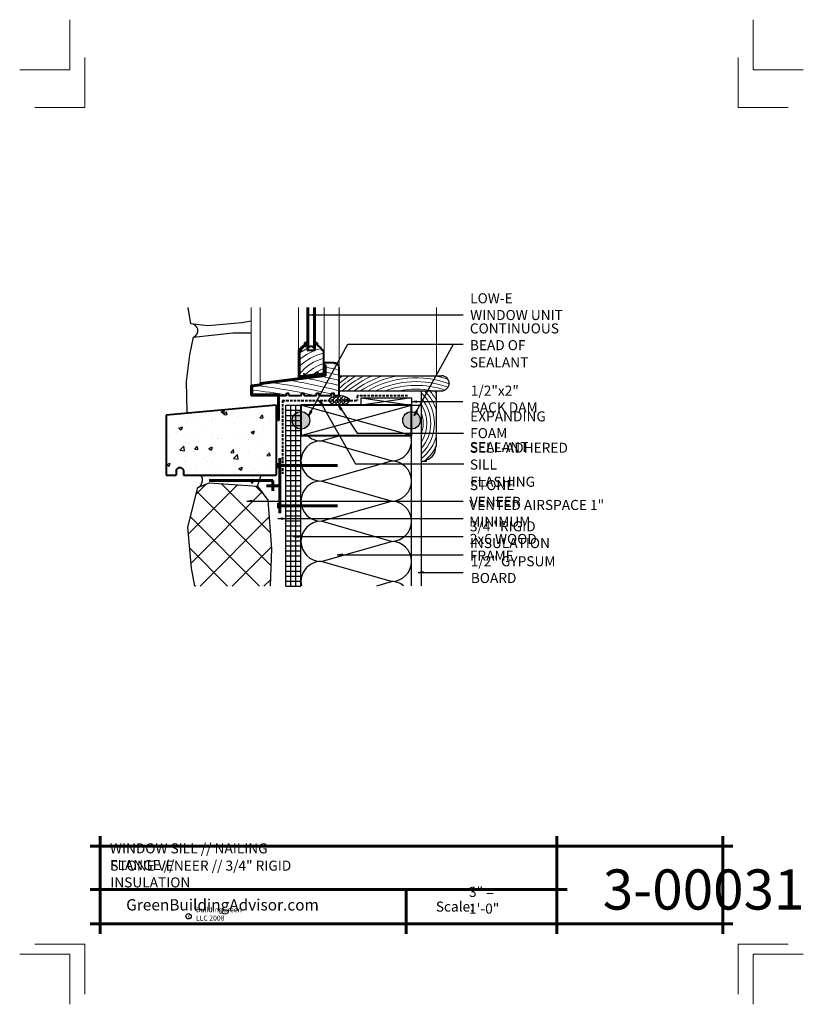
# Model space of a CAD drawing. Extents: x -836.1 to -758.1, y 3200.2 to 3298.2.
import ezdxf

# ---------------------------------------------------------------- set-up
doc = ezdxf.new("R2010")
doc.units = 0
doc.header["$MEASUREMENT"] = 0
doc.linetypes.add('HIDDEN', pattern=[0.375, 0.25, -0.125])
for name, color, linetype in [('1', 7, 'Continuous'), ('10', 7, 'Continuous'), ('12-TEXT', 7, 'Continuous'), ('13-LEADER', 7, 'Continuous'), ('2', 7, 'Continuous'), ('3', 7, 'Continuous'), ('4', 7, 'Continuous'), ('5', 7, 'Continuous'), ('6', 7, 'Continuous'), ('9', 7, 'Continuous'), ('TITLE-BLOCK', 7, 'Continuous')]:
    doc.layers.add(name, color=color, linetype=linetype)
doc.styles.add('GENERATED_STYLE_1', font='txt', dxfattribs={"width": 0.7})
pattern_1 = [(45, (-1962.48215, -3044.18079), (-0.176776695, 0.176776695), []), (135, (-1962.48215, -3044.18079), (-0.530330086, 0.176776695), [0.625, -0.375])]

msp = doc.modelspace()

# ---------------------------------------------------------------- hatches: boundary and pattern name
at = {"layer": '1', "linetype": 'Continuous'}
h = msp.add_hatch(dxfattribs=at)
h.set_pattern_fill('ANSI38', color=256, style=0, pattern_type=2)
h.set_pattern_definition(pattern_1)
h.paths.add_polyline_path([(-803.278, 3260.356), (-803.295, 3260.439), (-803.342, 3260.52), (-803.417, 3260.595), (-803.517, 3260.663), (-803.64, 3260.722), (-803.782, 3260.769), (-803.939, 3260.804), (-804.106, 3260.825), (-804.277, 3260.833), (-804.449, 3260.825), (-804.616, 3260.804), (-804.773, 3260.769), (-804.915, 3260.722), (-805.038, 3260.663), (-805.138, 3260.595), (-805.213, 3260.52), (-805.26, 3260.439), (-805.277, 3260.356)], flags=0)
h = msp.add_hatch(dxfattribs=at)
h.set_pattern_fill('AR_CONC', color=256, style=0, pattern_type=2)
h.set_pattern_definition([(50, (-1871.582, -3201.8653), (-3.5863009, 0.3137607), [0.375, -4.125]), (-5, (-1871.582, -3201.8653), (-0.6937567, 3.7609607), [0.3, -3.3]), (100.4514, (-1871.283, -3201.8915), (2.892547, 3.4471977), [0.318701, -3.5057106]), (46.1842, (-1871.582, -3200.8653), (-5.3362052, 0.827595), [0.5625, -6.1875]), (96.6356, (-1871.1373, -3200.9343), (4.6733135, 4.8705894), [0.4780514, -5.258565]), (-8.8158, (-1871.582, -3200.8653), (4.6733097, 4.870593), [0.45, -4.95]), (21, (-1871.082, -3201.1153), (-2.9845353, 2.0130945), [0.375, -4.125]), (-34, (-1871.082, -3201.1153), (1.2165767, 3.6257502), [0.3, -3.3]), (71.4514, (-1870.8333, -3201.283), (4.2011131, 1.6126525), [0.318701, -3.5057106]), (37.5, (-1871.582, -3201.8653), (0.06079928, 1.66446927), [0, -3.26, 0, -3.35, 0, -3.3125]), (7.5, (-1871.582, -3201.8653), (1.3153477, 1.97205856), [0, -1.91, 0, -3.185, 0, -1.2625]), (-32.5, (-1872.697, -3201.8653), (-2.66911218, 0.11277436), [0, -1.25, 0, -3.9, 0, -5.175]), (-42.5, (-1873.197, -3201.8653), (2.91593085, 0.5005249), [0, -1.625, 0, -2.59, 0, -3.675])])
h.paths.add_polyline_path([(-810.551, 3252.893), (-810.551, 3259.863), (-821.517, 3258.893), (-821.517, 3252.893), (-820.517, 3252.893), (-820.517, 3253.393, -0.666667), (-819.767, 3253.393), (-819.767, 3252.893)], flags=0)
h = msp.add_hatch(dxfattribs=at)
h.set_pattern_fill('ANSI38', color=256, style=0, pattern_type=2)
h.set_pattern_definition(pattern_1)
h.paths.add_polyline_path([(-805.277, 3260.356), (-805.265, 3260.271), (-805.221, 3260.188), (-805.149, 3260.11), (-805.049, 3260.04), (-804.926, 3259.979), (-804.782, 3259.93), (-804.623, 3259.893), (-804.453, 3259.871), (-804.277, 3259.863), (-804.102, 3259.871), (-803.932, 3259.893), (-803.773, 3259.93), (-803.629, 3259.979), (-803.506, 3260.04), (-803.406, 3260.11), (-803.334, 3260.188), (-803.29, 3260.271), (-803.278, 3260.356)], flags=0)
h = msp.add_hatch(dxfattribs=at)
h.set_pattern_fill('AR_CONC', color=256, style=0, pattern_type=2)
h.set_pattern_definition([(50, (-1871.582, -3201.8653), (-1.79315046, 0.15688034), [0.1875, -2.0625]), (-5, (-1871.582, -3201.8653), (-0.34687833, 1.88048033), [0.15, -1.65]), (100.4514, (-1871.4326, -3201.8784), (1.44627345, 1.72359886), [0.1593505, -1.7528553]), (46.1842, (-1871.582, -3201.3653), (-2.6681026, 0.4137975), [0.28125, -3.09375]), (96.6356, (-1871.3597, -3201.3998), (2.3366568, 2.4352947), [0.2390257, -2.6292825]), (-8.8158, (-1871.582, -3201.3653), (2.3366549, 2.4352965), [0.225, -2.475]), (21, (-1871.332, -3201.4903), (-1.49226763, 1.00654723), [0.1875, -2.0625]), (-34, (-1871.332, -3201.4903), (0.60828833, 1.8128751), [0.15, -1.65]), (71.4514, (-1871.2076, -3201.5742), (2.10055657, 0.80632624), [0.1593505, -1.7528553]), (37.5, (-1871.582, -3201.8653), (0.03039964, 0.832234635), [0, -1.63, 0, -1.675, 0, -1.65625]), (7.5, (-1871.582, -3201.8653), (0.65767384, 0.98602928), [0, -0.955, 0, -1.5925, 0, -0.63125]), (-32.5, (-1872.1395, -3201.8653), (-1.33455609, 0.05638718), [0, -0.625, 0, -1.95, 0, -2.5875]), (-42.5, (-1872.3895, -3201.8653), (1.45796542, 0.25026246), [0, -0.8125, 0, -1.295, 0, -1.8375])])
h.paths.add_polyline_path([(-812.401, 3251.797), (-812.028, 3252.893), (-818.043, 3252.893, -0.467615), (-818.342, 3251.67), (-817.223, 3252.151)], flags=0)
at = {"layer": '10', "linetype": 'Continuous', "lineweight": 5}
h = msp.add_hatch(dxfattribs=at)
h.set_pattern_fill('ANSI37', color=31, style=0, pattern_type=2)
h.set_pattern_definition([(45, (-1871.582, -3201.8653), (-1.59099026, 1.59099026), []), (135, (-1871.582, -3201.8653), (1.59099026, 1.59099026), [])])
h.paths.add_polyline_path([(-818.969, 3243.637), (-818.646, 3241.863), (-811.148, 3241.863), (-811.012, 3245.562), (-811.366, 3250.408), (-812.401, 3251.797), (-817.223, 3252.151), (-818.342, 3251.67), (-819.35, 3247.722)], flags=0)
at = {"layer": '2', "linetype": 'Continuous', "lineweight": 25}
for points in [[(-808.955, 3258.363, 1), (-807.205, 3258.363, 1)], [(-797.955, 3258.363, 1), (-796.205, 3258.363, 1)]]:
    msp.add_hatch(color=1, dxfattribs=at).paths.add_polyline_path(points, flags=0)

# ---------------------------------------------------------------- linework, layer by layer
at = {"layer": '1', "linetype": 'Continuous'}
for p, q in [((-809.08, 3241.863), (-809.08, 3259.863)), ((-808.58, 3241.863), (-808.58, 3259.863)), ((-797.08, 3256.863), (-808.08, 3259.863)), ((-808.08, 3256.863), (-797.08, 3259.863)), ((-809.58, 3259.363), (-808.08, 3259.363)), ((-809.58, 3258.863), (-808.08, 3258.863)), ((-809.58, 3258.363), (-808.08, 3258.363)), ((-809.58, 3257.863), (-808.08, 3257.863)), ((-809.58, 3257.363), (-808.08, 3257.363)), ((-809.58, 3256.863), (-808.08, 3256.863)), ((-806.08, 3256.322), (-804.185, 3256.863)), ((-809.58, 3256.363), (-808.08, 3256.363)), ((-809.58, 3255.863), (-808.08, 3255.863)), ((-799.08, 3254.322), (-806.08, 3256.322)), ((-809.58, 3255.363), (-808.08, 3255.363)), ((-809.58, 3254.863), (-808.08, 3254.863)), ((-809.58, 3254.363), (-808.08, 3254.363)), ((-809.58, 3253.863), (-808.08, 3253.863)), ((-806.08, 3252.322), (-799.08, 3254.322)), ((-809.58, 3253.363), (-808.08, 3253.363)), ((-809.58, 3252.863), (-808.08, 3252.863)), ((-809.58, 3252.363), (-808.08, 3252.363)), ((-809.58, 3251.863), (-808.08, 3251.863)), ((-799.08, 3250.322), (-806.08, 3252.322)), ((-809.58, 3251.363), (-808.08, 3251.363)), ((-809.58, 3250.863), (-808.08, 3250.863)), ((-809.58, 3250.363), (-808.08, 3250.363)), ((-809.58, 3249.863), (-808.08, 3249.863)), ((-806.08, 3248.322), (-799.08, 3250.322)), ((-809.58, 3249.363), (-808.08, 3249.363)), ((-809.58, 3248.863), (-808.08, 3248.863)), ((-809.58, 3248.363), (-808.08, 3248.363)), ((-809.58, 3247.863), (-808.08, 3247.863)), ((-799.08, 3246.322), (-806.08, 3248.322)), ((-809.58, 3247.363), (-808.08, 3247.363)), ((-809.58, 3246.863), (-808.08, 3246.863)), ((-809.58, 3246.363), (-808.08, 3246.363)), ((-809.58, 3245.863), (-808.08, 3245.863)), ((-806.08, 3244.322), (-799.08, 3246.322)), ((-809.58, 3245.363), (-808.08, 3245.363)), ((-809.58, 3244.863), (-808.08, 3244.863)), ((-809.58, 3244.363), (-808.08, 3244.363)), ((-809.58, 3243.863), (-808.08, 3243.863)), ((-799.08, 3242.322), (-806.08, 3244.322)), ((-809.58, 3243.363), (-808.08, 3243.363)), ((-809.58, 3242.863), (-808.08, 3242.863)), ((-809.58, 3242.363), (-808.08, 3242.363)), ((-809.58, 3241.863), (-808.08, 3241.863)), ((-800.526, 3241.909), (-799.08, 3242.322))]:
    msp.add_line(p, q, dxfattribs=at)
at = {"layer": '1', "linetype": 'Continuous', "flags": 128}
for points in [[(-813.027, 3268.238), (-813.965, 3268.08), (-817.367, 3267.78), (-819.056, 3267.971), (-819.301, 3269.602)], [(-819.36, 3259.084), (-819.411, 3259.212), (-819.493, 3262.235), (-819.136, 3264.876), (-818.776, 3266.645), (-814.861, 3267.081), (-813.027, 3267.081)]]:
    msp.add_lwpolyline(points, dxfattribs=at)
at = {"layer": '1', "linetype": 'Continuous'}
for centre, radius, start, end in [((-819.038, 3267.282), 0.689, 292.35332, 91.54177), ((-806.08, 3258.322), 2, 226.81658, 270), ((-799.08, 3256.322), 2, 270, 15.71386), ((-806.08, 3254.322), 2, 90, 270), ((-799.08, 3252.322), 2, 270, 90), ((-806.08, 3250.322), 2, 90, 270), ((-799.08, 3248.322), 2, 270, 90), ((-806.08, 3246.322), 2, 90, 270), ((-799.08, 3244.322), 2, 270, 90), ((-806.08, 3242.322), 2, 90, 191.91384), ((-799.08, 3240.322), 2, 52.51941, 90)]:
    msp.add_arc(centre, radius, start, end, dxfattribs=at)
msp.add_ellipse((-804.277, 3260.348), major_axis=(-1, 0), ratio=0.484609, dxfattribs=at)
at = {"layer": '10', "color": 31, "linetype": 'Continuous', "lineweight": 5}
for p, q in [((-813.027, 3261.863), (-813.027, 3269.602)), ((-812.131, 3262.101), (-812.131, 3269.602)), ((-808.34, 3265.333), (-808.34, 3269.602)), ((-805.777, 3264.083), (-805.777, 3269.602)), ((-804.277, 3263.363), (-804.277, 3269.602)), ((-794.58, 3262.803), (-794.58, 3269.602))]:
    msp.add_line(p, q, dxfattribs=at)
at = {"layer": '13-LEADER', "color": 1, "linetype": 'Continuous', "lineweight": 25}
for p, q in [((-807.231, 3268.863), (-806.731, 3268.946)), ((-806.731, 3268.779), (-807.231, 3268.863)), ((-807.231, 3268.863), (-806.731, 3268.863)), ((-806.731, 3268.779), (-806.731, 3268.946)), ((-806.057, 3259.855), (-806.232, 3260.331)), ((-806.232, 3260.331), (-805.912, 3259.937)), ((-806.232, 3260.331), (-805.985, 3259.896)), ((-806.057, 3259.855), (-805.912, 3259.937)), ((-804.139, 3259.401), (-804.346, 3259.863)), ((-804.346, 3259.863), (-804, 3259.493)), ((-804.346, 3259.863), (-804.069, 3259.447)), ((-804.139, 3259.401), (-804, 3259.493)), ((-797.08, 3260.238), (-796.58, 3260.322)), ((-796.58, 3260.155), (-797.08, 3260.238)), ((-797.08, 3260.238), (-796.58, 3260.238)), ((-796.58, 3260.155), (-796.58, 3260.322)), ((-807.31, 3258.833), (-807.143, 3259.311)), ((-807.31, 3258.833), (-807.07, 3259.271)), ((-806.997, 3259.231), (-807.31, 3258.833)), ((-806.997, 3259.231), (-807.143, 3259.311)), ((-796.799, 3258.833), (-796.632, 3259.311)), ((-796.799, 3258.833), (-796.559, 3259.271)), ((-796.486, 3259.231), (-796.799, 3258.833)), ((-796.486, 3259.231), (-796.632, 3259.311)), ((-813.462, 3250.329), (-812.962, 3250.413)), ((-812.962, 3250.246), (-813.462, 3250.329)), ((-813.462, 3250.329), (-812.962, 3250.329)), ((-812.962, 3250.246), (-812.962, 3250.413)), ((-810.4, 3248.586), (-809.9, 3248.669)), ((-809.9, 3248.503), (-810.4, 3248.586)), ((-810.4, 3248.586), (-809.9, 3248.586)), ((-809.9, 3248.503), (-809.9, 3248.669)), ((-808.842, 3246.792), (-808.342, 3246.875)), ((-808.342, 3246.709), (-808.842, 3246.792)), ((-808.842, 3246.792), (-808.342, 3246.792)), ((-808.342, 3246.709), (-808.342, 3246.875)), ((-804.465, 3244.985), (-803.965, 3245.068)), ((-803.965, 3244.901), (-804.465, 3244.985)), ((-804.465, 3244.985), (-803.965, 3244.985)), ((-803.965, 3244.901), (-803.965, 3245.068)), ((-796.417, 3243.233), (-795.917, 3243.317)), ((-795.917, 3243.15), (-796.417, 3243.233)), ((-796.417, 3243.233), (-795.917, 3243.233)), ((-795.917, 3243.15), (-795.917, 3243.317))]:
    msp.add_line(p, q, dxfattribs=at)
at = {"layer": '13-LEADER', "color": 1, "linetype": 'Continuous', "lineweight": 25, "flags": 128}
for points in [[(-807.231, 3268.863), (-791.926, 3268.863)], [(-807.31, 3258.833), (-803.41, 3265.955), (-792.9, 3265.955)], [(-796.799, 3258.833), (-792.9, 3265.955), (-791.926, 3265.955)], [(-806.232, 3260.331), (-802.651, 3254.03), (-791.86, 3254.03)], [(-804.346, 3259.863), (-802.498, 3257.08), (-791.903, 3257.08)], [(-797.08, 3260.238), (-791.963, 3260.238)], [(-813.462, 3250.329), (-791.926, 3250.329)], [(-810.4, 3248.586), (-791.926, 3248.586)], [(-808.842, 3246.792), (-791.926, 3246.792)], [(-804.465, 3244.985), (-791.926, 3244.985)], [(-796.417, 3243.233), (-791.926, 3243.233)]]:
    msp.add_lwpolyline(points, dxfattribs=at)
at = {"layer": '2', "linetype": 'Continuous'}
for p, q in [((-797.08, 3260.613), (-802.08, 3259.863)), ((-802.08, 3260.613), (-797.08, 3259.863))]:
    msp.add_line(p, q, dxfattribs=at)
at = {"layer": '2', "color": 1, "linetype": 'Continuous', "lineweight": 25}
msp.add_line((-812.401, 3251.797), (-812.028, 3252.893), dxfattribs=at)
at = {"layer": '2', "color": 1, "linetype": 'Continuous', "lineweight": 25, "flags": 128}
msp.add_lwpolyline([(-802.08, 3260.613), (-797.08, 3260.613), (-797.08, 3259.863), (-802.08, 3259.863)], close=True, dxfattribs=at)
at = {"layer": '2', "color": 1, "linetype": 'Continuous', "lineweight": 25}
for centre in [(-808.08, 3258.363), (-797.08, 3258.363)]:
    msp.add_circle(centre, 0.875, dxfattribs=at)
at = {"layer": '3', "color": 2, "linetype": 'Continuous', "lineweight": 30}
for p, q in [((-807.34, 3269.602), (-807.34, 3265.52)), ((-806.84, 3269.602), (-806.84, 3265.52)), ((-804.277, 3262.803), (-794.08, 3262.803)), ((-804.277, 3261.303), (-794.08, 3261.303)), ((-796.08, 3259.863), (-796.08, 3261.303)), ((-794.58, 3255.745), (-794.58, 3261.303)), ((-809.58, 3241.863), (-809.58, 3259.863)), ((-809.58, 3259.863), (-808.08, 3259.863)), ((-797.08, 3259.863), (-796.08, 3259.863)), ((-796.08, 3241.909), (-796.08, 3259.863)), ((-808.08, 3241.863), (-808.08, 3257.149)), ((-797.08, 3241.909), (-797.08, 3257.149)), ((-794.705, 3255.745), (-794.58, 3255.745)), ((-796.08, 3254.303), (-795.58, 3254.303)), ((-795.58, 3254.303), (-795.58, 3254.428))]:
    msp.add_line(p, q, dxfattribs=at)
at = {"layer": '3', "color": 2, "linetype": 'Continuous', "lineweight": 30, "flags": 128}
msp.add_lwpolyline([(-818.646, 3241.863), (-818.969, 3243.637), (-819.35, 3247.722), (-818.342, 3251.67), (-817.223, 3252.151), (-812.401, 3251.797), (-811.366, 3250.408), (-811.012, 3245.562), (-811.148, 3241.863)], dxfattribs=at)
at = {"layer": '3', "color": 2, "linetype": 'Continuous', "lineweight": 30}
for centre, radius, start, end in [((-794.08, 3262.053), 0.75, 270, 90), ((-795.928, 3255.608), 1.23, 286.39982, 6.38949), ((-818.704, 3252.407), 0.821, 296.14743, 36.39345)]:
    msp.add_arc(centre, radius, start, end, dxfattribs=at)
at = {"layer": '4', "color": 3, "linetype": 'Continuous', "lineweight": 40}
for p, q in [((-807.465, 3269.602), (-807.465, 3265.333)), ((-806.715, 3269.602), (-806.715, 3265.333)), ((-807.465, 3266.083), (-807.715, 3266.083)), ((-807.715, 3266.083), (-807.715, 3265.833)), ((-807.59, 3265.958), (-807.59, 3265.73)), ((-807.465, 3265.958), (-807.59, 3265.958)), ((-807.34, 3265.52), (-807.465, 3265.52)), ((-806.715, 3265.52), (-806.84, 3265.52)), ((-806.465, 3266.083), (-806.715, 3266.083)), ((-806.465, 3266.083), (-806.465, 3265.833)), ((-808.215, 3265.333), (-808.34, 3265.333)), ((-808.34, 3265.333), (-808.34, 3262.638)), ((-808.215, 3265.208), (-808.215, 3262.779)), ((-808.113, 3265.208), (-808.215, 3265.208)), ((-806.715, 3265.333), (-807.465, 3265.333)), ((-805.84, 3265.333), (-805.965, 3265.333)), ((-805.84, 3265.333), (-805.84, 3262.95)), ((-804.777, 3264.083), (-805.777, 3264.083)), ((-805.777, 3264.083), (-805.777, 3262.895)), ((-805.777, 3263.882), (-805.652, 3263.882)), ((-805.652, 3263.882), (-805.652, 3262.785)), ((-804.277, 3260.833), (-804.277, 3263.583)), ((-812.131, 3262.101), (-805.777, 3262.895)), ((-812.006, 3261.991), (-805.652, 3262.785)), ((-808.34, 3262.638), (-807.897, 3262.693)), ((-808.215, 3262.779), (-807.776, 3262.834)), ((-807.772, 3263.005), (-807.826, 3262.949)), ((-807.718, 3262.949), (-807.826, 3262.949)), ((-807.772, 3262.949), (-807.826, 3262.894)), ((-807.772, 3262.894), (-807.826, 3262.838)), ((-807.718, 3262.894), (-807.826, 3262.894)), ((-807.718, 3262.838), (-807.826, 3262.838)), ((-807.772, 3262.838), (-807.826, 3262.783)), ((-807.718, 3262.783), (-807.826, 3262.783)), ((-807.772, 3263.005), (-807.718, 3262.949)), ((-807.772, 3262.949), (-807.718, 3262.894)), ((-807.772, 3262.894), (-807.718, 3262.838)), ((-807.772, 3262.838), (-807.718, 3262.783)), ((-807.721, 3262.841), (-805.856, 3263.074)), ((-807.647, 3262.724), (-806.556, 3262.861)), ((-806.431, 3263.173), (-806.486, 3263.117)), ((-806.431, 3263.117), (-806.486, 3263.061)), ((-806.377, 3263.117), (-806.486, 3263.117)), ((-806.377, 3263.061), (-806.486, 3263.061)), ((-806.431, 3263.061), (-806.486, 3263.006)), ((-806.431, 3263.006), (-806.486, 3262.95)), ((-806.377, 3263.006), (-806.486, 3263.006)), ((-806.377, 3262.95), (-806.486, 3262.95)), ((-806.431, 3263.173), (-806.377, 3263.117)), ((-806.431, 3263.117), (-806.377, 3263.061)), ((-806.431, 3263.061), (-806.377, 3263.006)), ((-806.431, 3263.006), (-806.377, 3262.95)), ((-806.306, 3262.892), (-805.84, 3262.95)), ((-813.027, 3261.863), (-812.131, 3261.975)), ((-813.027, 3260.833), (-813.027, 3261.863)), ((-812.902, 3261.753), (-812.006, 3261.865)), ((-812.902, 3260.958), (-812.902, 3261.753)), ((-812.131, 3262.101), (-812.131, 3261.975)), ((-812.006, 3261.991), (-812.006, 3261.865)), ((-813.027, 3260.833), (-810.402, 3260.833)), ((-812.902, 3260.958), (-810.277, 3260.958)), ((-810.402, 3260.833), (-810.402, 3258.333)), ((-810.277, 3260.958), (-810.277, 3258.333)), ((-810.277, 3260.833), (-809.527, 3260.833)), ((-809.527, 3261.083), (-809.277, 3261.083)), ((-809.527, 3260.833), (-809.527, 3261.083)), ((-809.277, 3260.833), (-809.277, 3261.083)), ((-809.277, 3260.833), (-808.027, 3260.833)), ((-808.027, 3260.833), (-808.027, 3261.083)), ((-808.027, 3261.083), (-807.777, 3261.083)), ((-807.777, 3260.833), (-807.777, 3261.083)), ((-807.777, 3260.833), (-806.527, 3260.833)), ((-806.527, 3260.833), (-806.527, 3261.083)), ((-806.527, 3261.083), (-806.277, 3261.083)), ((-806.277, 3260.833), (-806.277, 3261.083)), ((-806.277, 3260.833), (-805.027, 3260.833)), ((-805.027, 3260.833), (-805.027, 3261.083)), ((-805.027, 3261.083), (-804.777, 3261.083)), ((-804.777, 3260.833), (-804.777, 3261.083)), ((-804.777, 3260.833), (-804.277, 3260.833)), ((-810.277, 3258.333), (-810.402, 3258.333))]:
    msp.add_line(p, q, dxfattribs=at)
for centre, radius, start, end in [((-807.521, 3265.139), 0.721, 105.61952, 164.38048), ((-807.521, 3265.139), 0.596, 96.65523, 173.34477), ((-807.09, 3265.395), 0.313, 36.8699, 143.1301), ((-806.731, 3265.067), 0.811, 19.15582, 70.84418), ((-804.777, 3263.583), 0.5, 0, 90)]:
    msp.add_arc(centre, radius, start, end, dxfattribs=at)
for centre in [(-807.772, 3262.709), (-806.431, 3262.876)]:
    msp.add_ellipse(centre, major_axis=(-0.125, -0.016), ratio=0.512617, dxfattribs=at)
at = {"layer": '5', "color": 4, "linetype": 'HIDDEN', "lineweight": 40}
for p, q in [((-802.496, 3260.82), (-802.496, 3260.356)), ((-797.469, 3260.82), (-802.496, 3260.82)), ((-809.922, 3260.356), (-809.922, 3253.04)), ((-809.922, 3260.356), (-802.496, 3260.356))]:
    msp.add_line(p, q, dxfattribs=at)
at = {"layer": '5', "color": 4, "linetype": 'Continuous', "lineweight": 40}
for p, q in [((-810.551, 3259.863), (-821.517, 3258.893)), ((-810.551, 3259.863), (-810.551, 3252.893)), ((-821.517, 3258.893), (-821.517, 3252.893)), ((-821.517, 3252.893), (-820.517, 3252.893)), ((-820.517, 3253.393), (-820.517, 3252.893)), ((-819.767, 3253.393), (-819.767, 3252.893)), ((-819.767, 3252.893), (-810.551, 3252.893))]:
    msp.add_line(p, q, dxfattribs=at)
at = {"layer": '5', "color": 4, "linetype": 'Continuous', "lineweight": 40, "flags": 128}
msp.add_lwpolyline([(-808.08, 3259.863), (-808.08, 3256.863), (-797.08, 3256.863), (-797.08, 3259.863)], close=True, dxfattribs=at)
at = {"layer": '5', "color": 4, "linetype": 'Continuous', "lineweight": 40}
msp.add_arc((-820.142, 3253.237), 0.406, 22.61986, 157.38014, dxfattribs=at)
at = {"layer": '6', "color": 5, "linetype": 'Continuous', "lineweight": 60}
for p, q in [((-810.191, 3249.112), (-810.191, 3254.612)), ((-810.316, 3253.612), (-810.316, 3254.112)), ((-804.441, 3253.862), (-810.316, 3253.862)), ((-810.878, 3252.362), (-817.224, 3252.362)), ((-810.191, 3251.862), (-811.503, 3251.862)), ((-810.878, 3251.362), (-810.878, 3252.362)), ((-810.316, 3249.612), (-810.316, 3250.112)), ((-804.441, 3249.862), (-810.316, 3249.862))]:
    msp.add_line(p, q, dxfattribs=at)
at = {"layer": '9', "color": 11, "linetype": 'Continuous', "lineweight": 18}
for centre, radius, start, end in [((-804.669, 3260.147), 5.55, 104.4998, 129.71057), ((-804.669, 3260.147), 6.05, 117.52507, 125.88118), ((-804.669, 3260.147), 6.05, 107.26814, 109.76524), ((-804.669, 3260.147), 5.05, 103.40665, 134.60134), ((-804.669, 3260.147), 4.55, 104.91233, 141.19959), ((-804.669, 3260.147), 4.05, 106.80482, 138.22045), ((-804.669, 3260.147), 3.55, 109.25869, 127.83508), ((-820.915, 3195.135), 70.228, 76.29555, 77.44748), ((-820.915, 3195.135), 70.728, 76.49324, 77.11982), ((-820.915, 3195.135), 68.728, 75.99041, 78.77957), ((-820.915, 3195.135), 69.228, 76.09364, 77.57003), ((-820.915, 3195.135), 69.728, 76.19534, 77.35599), ((-796.63, 3253.038), 12.185, 126.74283, 128.87424), ((-796.63, 3253.038), 11.81, 124.2314, 130.35646), ((-796.63, 3253.038), 11.435, 121.36324, 131.97266), ((-796.63, 3253.038), 11.06, 118.01363, 131.65022), ((-796.63, 3253.038), 10.685, 113.96145, 129.33625), ((-796.63, 3253.038), 10.31, 108.72761, 126.71968), ((-796.63, 3253.038), 9.935, 100.64161, 123.71334), ((-796.63, 3253.038), 9.56, 69.81607, 120.1797), ((-796.63, 3253.038), 9.935, 71.2917, 79.35839), ((-820.915, 3195.135), 67.228, 77.75432, 82.70472), ((-820.915, 3195.135), 67.728, 76.43284, 81.53102), ((-820.915, 3195.135), 68.228, 75.88562, 80.09121), ((-796.63, 3253.038), 9.185, 69.7123, 115.87541), ((-796.63, 3253.038), 8.81, 71.04388, 110.27476), ((-796.63, 3253.038), 8.435, 78.44796, 101.55204), ((-820.915, 3195.135), 66.728, 80.17367, 83.10307), ((-820.915, 3195.135), 67.728, 75.93781, 76.21518), ((-798.944, 3258.065), 4.15, 313.62968, 46.36204), ((-798.944, 3258.065), 3.775, 319.33585, 40.65404), ((-798.944, 3258.065), 4.525, 15.33033, 45.67813), ((-798.944, 3258.065), 4.9, 27.05053, 41.35106), ((-798.944, 3258.065), 5.275, 34.17873, 37.85761), ((-798.944, 3258.065), 3.4, 327.37444, 32.61199), ((-798.944, 3258.065), 3.025, 341.19626, 18.80374), ((-798.944, 3258.065), 4.525, 309.25768, 344.66967), ((-798.944, 3258.065), 4.9, 309.82684, 330.07055)]:
    msp.add_arc(centre, radius, start, end, dxfattribs=at)
at = {"layer": 'TITLE-BLOCK', "color": 5, "linetype": 'Continuous', "lineweight": 60}
for p, q in [((-828.08, 3207.242), (-828.08, 3216.992)), ((-782.598, 3207.242), (-782.598, 3216.992)), ((-766.08, 3207.242), (-766.08, 3216.992)), ((-829.08, 3215.992), (-765.08, 3215.992)), ((-829.08, 3211.668), (-781.598, 3211.668)), ((-797.624, 3207.242), (-797.624, 3211.668)), ((-829.08, 3208.242), (-765.08, 3208.242))]:
    msp.add_line(p, q, dxfattribs=at)
at = {"layer": 'TITLE-BLOCK', "color": 11, "linetype": 'Continuous', "lineweight": 18, "flags": 128}
for points in [[(-836.08, 3293.242), (-831.08, 3293.242), (-831.08, 3298.242)], [(-758.08, 3293.242), (-763.08, 3293.242), (-763.08, 3298.242)], [(-834.58, 3289.492), (-829.58, 3289.492), (-829.58, 3294.492)], [(-759.58, 3289.492), (-764.58, 3289.492), (-764.58, 3294.492)], [(-834.58, 3206.242), (-829.58, 3206.242), (-829.58, 3201.242)], [(-759.58, 3206.242), (-764.58, 3206.242), (-764.58, 3201.242)], [(-836.08, 3205.242), (-831.08, 3205.242), (-831.08, 3200.242)], [(-836.08, 3205.242), (-831.08, 3205.242), (-831.08, 3200.242)], [(-836.08, 3205.242), (-831.08, 3205.242), (-831.08, 3200.242)], [(-836.08, 3205.242), (-831.08, 3205.242), (-831.08, 3200.242)], [(-836.08, 3205.242), (-831.08, 3205.242), (-831.08, 3200.242)], [(-836.08, 3205.242), (-831.08, 3205.242), (-831.08, 3200.242)], [(-836.08, 3205.242), (-831.08, 3205.242), (-831.08, 3200.242)], [(-758.08, 3205.242), (-763.08, 3205.242), (-763.08, 3200.242)]]:
    msp.add_lwpolyline(points, dxfattribs=at)
at = {"layer": 'TITLE-BLOCK', "linetype": 'Continuous'}
msp.add_circle((-819.269, 3209.005), 0.266, dxfattribs=at)

# ---------------------------------------------------------------- texts
at = {"layer": '12-TEXT', "color": 2, "linetype": 'Continuous', "lineweight": 30, "char_height": 1, "attachment_point": 7, "style": 'GENERATED_STYLE_1'}
for s, insert in [('{\\W1.000000;LOW-E WINDOW UNIT}', (-791.24, 3268.347)), ('{\\W1.000000;CONTINUOUS BEAD OF}', (-791.271, 3265.348)), ('{\\W1.000000;SEALANT}', (-791.271, 3263.633)), ('{\\W1.000000;1/2"x2" BACK DAM}', (-791.178, 3259.154)), ('{\\W1.000000;EXPANDING FOAM}', (-791.24, 3256.591)), ('{\\W1.000000;SEALANT}', (-791.271, 3255.206)), ('{\\W1.000000;SELF-ADHERED SILL}', (-791.271, 3253.469)), ('{\\W1.000000;FLASHING}', (-791.24, 3251.755)), ('{\\W1.000000;STONE VENEER}', (-791.271, 3249.753)), ('{\\W1.000000;VENTED AIRSPACE 1" MINIMUM}', (-791.333, 3247.777)), ('{\\W1.000000;3/4" RIGID INSULATION}', (-791.271, 3245.651)), ('{\\W1.000000;2x6 WOOD FRAME}', (-791.271, 3244.392)), ('{\\W1.000000;1/2" GYPSUM BOARD}', (-791.178, 3242.173))]:
    msp.add_mtext(s, dxfattribs=dict(at, insert=insert))
at = {"layer": 'TITLE-BLOCK', "color": 3, "linetype": 'Continuous', "lineweight": 40, "char_height": 1, "attachment_point": 7, "style": 'GENERATED_STYLE_1'}
for s, insert in [('{\\W1.000000;WINDOW SILL // NAILING FLANGE //}', (-827.098, 3213.597)), ('{\\W1.000000;STONE VENEER // 3/4" RIGID INSULATION}', (-827.062, 3211.875))]:
    msp.add_mtext(s, dxfattribs=dict(at, insert=insert))
at = {"layer": 'TITLE-BLOCK', "color": 2, "linetype": 'Continuous', "lineweight": 5, "insert": (-778.037, 3209.668), "char_height": 4, "attachment_point": 7, "style": 'GENERATED_STYLE_1'}
msp.add_mtext('{\\W1.000000;3-00031}', dxfattribs=at)
at = {"layer": 'TITLE-BLOCK', "color": 2, "linetype": 'Continuous', "lineweight": 30, "char_height": 1, "attachment_point": 7, "style": 'GENERATED_STYLE_1'}
for s, insert in [('{\\W1.000000;3" = 1\'-0"}', (-791.357, 3209.265)), ('{\\W1.000000;Scale:}', (-794.662, 3209.468))]:
    msp.add_mtext(s, dxfattribs=dict(at, insert=insert))
at = {"layer": 'TITLE-BLOCK', "color": 4, "linetype": 'Continuous', "lineweight": 40, "insert": (-825.479, 3209.579), "char_height": 1.125, "attachment_point": 7, "style": 'GENERATED_STYLE_1'}
msp.add_mtext('{\\W1.000000;GreenBuildingAdvisor.com}', dxfattribs=at)
at = {"layer": 'TITLE-BLOCK', "color": 1, "linetype": 'Continuous', "lineweight": 25, "char_height": 0.5, "attachment_point": 7, "style": 'GENERATED_STYLE_1'}
for s, insert in [('{\\W1.000000;BuildingGreen LLC 2008}', (-818.537, 3208.573)), ('{\\W1.000000;c}', (-819.333, 3208.795))]:
    msp.add_mtext(s, dxfattribs=dict(at, insert=insert))

doc.saveas('drawing.dxf')
